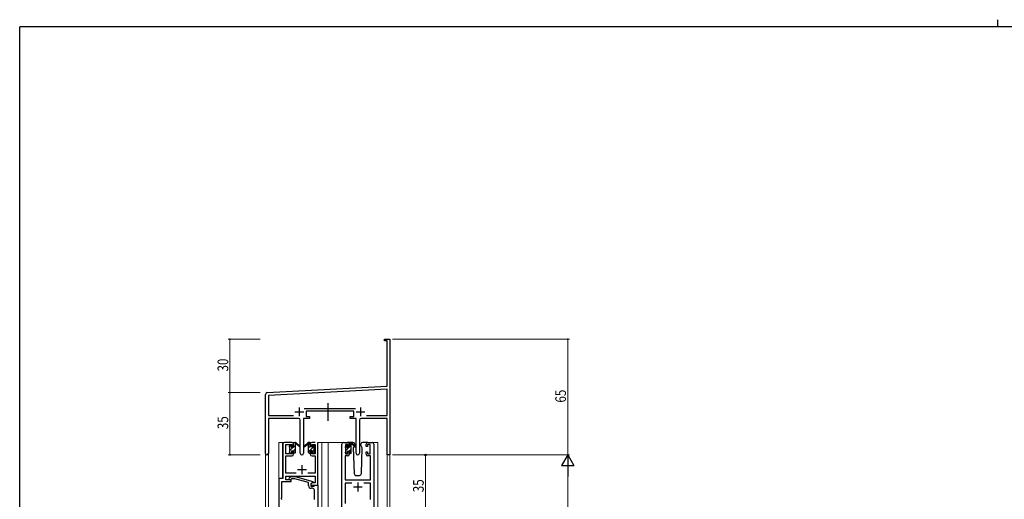
# Model space of a CAD drawing. Extents: x 0 to 1133, y 0 to 806.
# Drawn here: x 4 to 558, y 536 to 806 of the extents above; entities that cross this region are included whole.
import ezdxf

# ---------------------------------------------------------------- set-up
doc = ezdxf.new("R2010")
doc.units = 0
doc.linetypes.add('YCENTER_1', pattern=[13, 10, -1, 1, -1])
for name, color, linetype, lineweight in [('YKK_11', 7, 'CONTINUOUS', 30), ('YKK_12', 2, 'CONTINUOUS', 13), ('YKK_13', 4, 'CONTINUOUS', 30), ('YKK_D', 6, 'CONTINUOUS', 13)]:
    doc.layers.add(name, color=color, linetype=linetype, lineweight=lineweight)
doc.layers.add('YKK_ZWAK', color=7, linetype='CONTINUOUS')
doc.styles.get("Standard").update_dxf_attribs({"font": 'ROMANS.SHX', "bigfont": 'EXTFONT.SHX'})
doc.styles.add('text-b', font='extslim2.shx', dxfattribs={"width": 0.8, "bigfont": 'extfont2.shx'})

# ---------------------------------------------------------------- blocks, each defined once
blk = doc.blocks.new('A201')
at = {"layer": 'YKK_ZWAK', "color": 254, "linetype": 'Continuous'}
for p in [(571, 410), (21, 35)]:
    blk.add_line(p, (21, 410), dxfattribs=at)
at = {"layer": 'YKK_ZWAK', "color": 8, "linetype": 'Continuous'}
blk.add_line((296.01, 412), (296.01, 410), dxfattribs=at)

msp = doc.modelspace()

# ---------------------------------------------------------------- linework, layer by layer
at = {"layer": 'YKK_11', "color": 0, "linetype": 'ByBlock', "lineweight": -2}
for p, q in [((209.3, 626.28), (212.3, 626.28)), ((209.3, 625.38), (209.3, 626.28)), ((212.3, 626.28), (212.3, 607.24)), ((210.67, 625.38), (209.3, 625.38)), ((210.67, 599.87), (210.67, 625.38)), ((212.3, 607.24), (212.18, 607.06)), ((212.18, 607.06), (212.18, 606.51)), ((212.18, 606.51), (212.3, 606.33)), ((212.3, 606.24), (212.18, 606.06)), ((212.18, 606.06), (212.18, 605.51)), ((212.18, 605.51), (212.3, 605.33)), ((212.3, 606.33), (212.3, 606.24)), ((212.3, 605.33), (212.3, 561.28)), ((143.24, 596.33), (210.67, 599.87)), ((210.67, 598.23), (143.93, 594.74)), ((210.67, 583.41), (210.67, 598.23)), ((142.3, 562.1), (142.3, 595.33)), ((143.93, 594.74), (143.93, 583.41)), ((163.99, 587.41), (193, 587.41)), ((143.93, 583.41), (157.95, 583.41)), ((160.85, 581.78), (143.93, 581.78)), ((143.93, 581.78), (143.93, 562.1)), ((163.75, 581.78), (163.75, 562.23)), ((167.1, 581.78), (163.75, 581.78)), ((191.9, 585.78), (165.1, 585.78)), ((165.1, 585.78), (165.1, 582.78)), ((165.1, 582.78), (167.1, 582.78)), ((167.1, 582.78), (167.1, 581.78)), ((189.9, 582.78), (191.9, 582.78)), ((189.9, 581.78), (189.9, 582.78)), ((193.25, 581.78), (189.9, 581.78)), ((191.9, 582.78), (191.9, 585.78)), ((193.25, 562.23), (193.25, 581.78)), ((210.67, 581.78), (196.15, 581.78)), ((199.05, 583.41), (210.67, 583.41)), ((199.05, 583.41), (210.67, 583.41)), ((210.67, 561.28), (210.67, 581.78)), ((161.85, 562.23), (161.85, 580.78)), ((195.15, 580.78), (195.15, 562.23)), ((212.3, 561.28), (210.67, 561.28))]:
    msp.add_line(p, q, dxfattribs=at)
at = {"layer": 'YKK_11', "color": 2}
for p, q in [((161.3, 587.98), (161.3, 582.98)), ((195.7, 587.98), (195.7, 582.98)), ((158.8, 585.48), (163.8, 585.48)), ((193.2, 585.48), (198.2, 585.48))]:
    msp.add_line(p, q, dxfattribs=at)
at = {"layer": 'YKK_11', "linetype": 'ByBlock', "lineweight": -2, "ltscale": 0.5}
for p, q in [((152, 567.28), (152, 547.91)), ((157.1, 568.28), (153, 568.28)), ((153.63, 561.88), (153.63, 567.08)), ((153.63, 567.08), (157.3, 567.08)), ((157.3, 567.08), (157.3, 565.98)), ((157.3, 565.98), (158.1, 565.98)), ((158.1, 565.98), (158.1, 567.28)), ((167.5, 567.28), (167.5, 565.98)), ((167.5, 565.98), (168.3, 565.98)), ((168.3, 565.98), (168.3, 567.08)), ((168.3, 567.08), (170.17, 567.08)), ((170.17, 568.28), (168.5, 568.28)), ((170.17, 567.08), (170.17, 561.88)), ((171.8, 544.28), (171.8, 568.28)), ((185.2, 526.28), (185.2, 567.28)), ((186.2, 568.28), (188.5, 568.28)), ((188.7, 567.08), (187.2, 567.08)), ((187.2, 567.08), (187.2, 561.88)), ((188.7, 565.98), (188.7, 567.08)), ((189.5, 565.98), (188.7, 565.98)), ((189.5, 567.28), (189.5, 565.98)), ((198.9, 565.98), (198.9, 567.28)), ((199.7, 565.98), (198.9, 565.98)), ((201.2, 567.08), (199.7, 567.08)), ((199.7, 567.08), (199.7, 565.98)), ((199.9, 568.28), (202.2, 568.28)), ((201.2, 561.88), (201.2, 567.08)), ((203.2, 567.28), (203.2, 526.28)), ((157.3, 561.88), (153.63, 561.88)), ((153.63, 550.91), (153.63, 560.68)), ((153.63, 560.68), (157.1, 560.68)), ((158.1, 562.98), (157.3, 562.98)), ((157.3, 562.98), (157.3, 561.88)), ((158.1, 561.68), (158.1, 562.98)), ((168.3, 562.98), (167.5, 562.98)), ((167.5, 562.98), (167.5, 561.68)), ((168.3, 561.88), (168.3, 562.98)), ((170.17, 561.88), (168.3, 561.88)), ((168.5, 560.68), (170.17, 560.68)), ((170.17, 560.68), (170.17, 550.91)), ((188.5, 560.68), (187.13, 560.68)), ((187.13, 560.68), (187.13, 547.28)), ((187.2, 561.88), (188.7, 561.88)), ((188.7, 561.88), (188.7, 562.98)), ((188.7, 562.98), (189.5, 562.98)), ((189.5, 562.98), (189.5, 561.68)), ((198.9, 561.68), (198.9, 562.98)), ((198.9, 562.98), (199.7, 562.98)), ((199.7, 562.98), (199.7, 561.88)), ((199.7, 561.88), (201.2, 561.88)), ((201.27, 560.68), (199.9, 560.68)), ((201.27, 547.28), (201.27, 560.68)), ((159.45, 550.91), (153.63, 550.91)), ((153.63, 547.28), (153.63, 549.28)), ((153.63, 549.28), (170.17, 549.28)), ((155.67, 548.31), (156.45, 549.08)), ((156.45, 549.08), (158.89, 549.08)), ((158.89, 549.08), (168.99, 546.38)), ((170.17, 550.91), (166.15, 550.91)), ((170.17, 549.28), (170.17, 545.58)), ((152, 547.91), (149.8, 547.91)), ((149.8, 547.91), (149.8, 526.28)), ((151.43, 537.24), (151.43, 546.28)), ((151.43, 546.28), (156.8, 546.28)), ((156.8, 547.28), (153.63, 547.28)), ((156.94, 547.88), (156.52, 547.46)), ((156.8, 546.28), (156.8, 547.28)), ((158.73, 547.88), (156.94, 547.88)), ((166.49, 545.8), (158.73, 547.88)), ((166.49, 543.98), (166.49, 545.8)), ((168.99, 545.78), (167.79, 545.08)), ((167.79, 545.08), (167.79, 543.78)), ((167.79, 543.78), (169.59, 543.78)), ((168.66, 545.58), (167.8, 545.08)), ((167.8, 545.08), (167.8, 544.28)), ((167.8, 544.28), (171.8, 544.28)), ((170.17, 545.58), (168.66, 545.58)), ((168.99, 546.38), (168.99, 545.78)), ((169.59, 543.78), (169.79, 543.98)), ((169.79, 543.98), (170.09, 544.28)), ((170.09, 544.28), (171.79, 544.28)), ((171.79, 544.28), (171.79, 526.28)), ((187.13, 547.28), (201.27, 547.28)), ((190.85, 545.35), (187.13, 545.35)), ((187.13, 545.35), (187.13, 534.01)), ((201.27, 545.35), (197.55, 545.35)), ((201.27, 537.24), (201.27, 545.35)), ((168.79, 542.48), (167.99, 542.48)), ((169.79, 537.24), (169.79, 541.48)), ((151.31, 537.06), (151.43, 537.24)), ((151.31, 536.51), (151.31, 537.06)), ((151.43, 536.33), (151.31, 536.51)), ((151.43, 536.24), (151.43, 536.33)), ((169.91, 537.06), (169.79, 537.24)), ((169.79, 536.33), (169.91, 536.51)), ((169.79, 536.24), (169.79, 536.33)), ((169.91, 536.51), (169.91, 537.06)), ((201.39, 537.06), (201.27, 537.24)), ((201.27, 536.33), (201.39, 536.51)), ((201.27, 536.24), (201.27, 536.33)), ((201.39, 536.51), (201.39, 537.06))]:
    msp.add_line(p, q, dxfattribs=at)
at = {"layer": 'YKK_11', "ltscale": 0.5}
for p, q in [((162.8, 555.48), (162.8, 550.48)), ((160.3, 552.98), (165.3, 552.98)), ((191.7, 543.28), (196.7, 543.28)), ((194.2, 545.78), (194.2, 540.78))]:
    msp.add_line(p, q, dxfattribs=at)
at = {"layer": 'YKK_11', "color": 0, "linetype": 'ByBlock', "lineweight": -2}
for centre, radius, start, end in [((143.3, 595.33), 1, 93, 180), ((160.85, 580.78), 1, 0, 90), ((196.15, 580.78), 1, 90, 180), ((143.11, 562.1), 0.815, 180, 0), ((162.8, 562.23), 0.95, 180, 0), ((194.2, 562.23), 0.95, 180, 0)]:
    msp.add_arc(centre, radius, start, end, dxfattribs=at)
at = {"layer": 'YKK_11', "linetype": 'ByBlock', "lineweight": -2, "ltscale": 0.5}
for centre, radius, start, end in [((153, 567.28), 1, 90, 180), ((157.1, 567.28), 1, 0, 90), ((168.5, 567.28), 1, 90, 180), ((186.2, 567.28), 1, 90, 180), ((188.5, 567.28), 1, 0, 90), ((199.9, 567.28), 1, 90, 180), ((202.2, 567.28), 1, 0, 90), ((157.1, 561.68), 1, 270, 360), ((168.5, 561.68), 1, 180, 270), ((188.5, 561.68), 1, 270, 360), ((199.9, 561.68), 1, 180, 270), ((156.09, 547.88), 0.6, 135, 315), ((167.99, 543.98), 1.5, 180, 270), ((168.79, 541.48), 1, 0, 90)]:
    msp.add_arc(centre, radius, start, end, dxfattribs=at)
at = {"layer": 'YKK_12', "ltscale": 1.5}
for p, q in [((154.8, 568.28), (149.8, 568.28)), ((149.8, 568.28), (149.8, 417.28)), ((151.8, 547.93), (151.8, 568.28)), ((171.8, 568.28), (177.5, 568.28)), ((174, 568.28), (174, 417.28)), ((177.5, 568.28), (177.5, 417.28)), ((177.5, 568.28), (186.2, 568.28)), ((202.2, 568.28), (205.4, 568.28)), ((205.4, 417.28), (205.4, 568.28)), ((142.3, 417.28), (142.3, 562.1)), ((143.93, 562.1), (143.93, 417.28)), ((212.3, 561.28), (210.67, 561.28)), ((210.67, 561.28), (210.67, 417.28)), ((212.3, 561.28), (212.3, 417.28))]:
    msp.add_line(p, q, dxfattribs=at)
at = {"layer": 'YKK_13', "linetype": 'YCENTER_1', "ltscale": 1.5}
msp.add_line((177.49, 580.35), (177.49, 590.34), dxfattribs=at)
at = {"layer": 'YKK_13', "linetype": 'Continuous', "ltscale": 1.5}
for p, q in [((155.8, 565.78), (156.85, 566.84)), ((156, 563.73), (159.1, 566.83)), ((158.12, 568.1), (158.28, 568.26)), ((166.5, 563.01), (169.78, 566.29)), ((166.5, 565.25), (167.5, 566.25)), ((166.67, 567.67), (167.27, 568.27)), ((187.2, 565.75), (188.18, 566.72)), ((187.4, 563.7), (189.38, 565.68)), ((189.5, 565.8), (190.5, 566.8)), ((157.99, 563.48), (159.1, 564.59)), ((168.7, 562.96), (169.6, 563.86)), ((188.03, 562.09), (188.3, 562.35)), ((189.22, 563.28), (190.5, 564.56)), ((190.28, 562.1), (190.48, 562.3))]:
    msp.add_line(p, q, dxfattribs=at)
at = {"layer": 'YKK_13', "ltscale": 1.5}
for p, q in [((155.8, 565.58), (155.8, 566.18)), ((155.88, 566.4), (156.38, 566.9)), ((156, 563.28), (156, 565.38)), ((156.9, 566.68), (156.9, 566.34)), ((157.36, 565.88), (158.1, 565.88)), ((158.1, 565.88), (158.1, 567.98)), ((158.4, 568.28), (159.19, 568.28)), ((159.1, 567.78), (159.1, 568.28)), ((159.1, 562.58), (159.1, 567.18)), ((159.38, 568.21), (161.56, 566.17)), ((161.53, 565.82), (159.39, 567.52)), ((166.21, 568.21), (164.03, 566.17)), ((164.06, 565.82), (166.2, 567.52)), ((167.2, 568.28), (166.41, 568.28)), ((166.5, 567.78), (166.5, 568.28)), ((166.5, 562.58), (166.5, 567.18)), ((167.5, 565.88), (167.5, 567.98)), ((168.24, 565.88), (167.5, 565.88)), ((168.7, 566.68), (168.7, 566.34)), ((169.71, 566.4), (169.21, 566.9)), ((169.6, 563.28), (169.6, 565.38)), ((169.8, 565.58), (169.8, 566.18)), ((187.2, 565.38), (187.2, 565.98)), ((187.28, 566.2), (187.78, 566.7)), ((187.4, 563.08), (187.4, 565.18)), ((188.3, 566.48), (188.3, 566.14)), ((191.48, 568.28), (188.5, 568.28)), ((188.76, 565.68), (189.5, 565.68)), ((189.5, 565.68), (189.5, 567.78)), ((189.8, 568.08), (190.59, 568.08)), ((190.5, 567.58), (190.5, 568.08)), ((190.5, 562.38), (190.5, 566.98)), ((190.78, 568.01), (192.96, 565.97)), ((192.93, 565.62), (190.79, 567.32)), ((192.17, 566.22), (191.65, 565.32)), ((191.65, 565.32), (192.16, 550.75)), ((192.5, 566.78), (192.36, 566.53)), ((192.48, 567.32), (192.5, 566.78)), ((195.89, 566.78), (195.91, 567.32)), ((196.74, 565.32), (195.89, 566.78)), ((196.23, 550.75), (196.74, 565.32)), ((199.9, 568.28), (196.91, 568.28)), ((155.8, 562.58), (155.8, 563.08)), ((156.6, 562.28), (156.1, 562.28)), ((156.9, 563.48), (156.9, 562.58)), ((156.9, 563.48), (158.1, 563.48)), ((158.1, 563.48), (158.1, 562.58)), ((158.8, 562.28), (158.4, 562.28)), ((166.8, 562.28), (167.2, 562.28)), ((168.7, 563.48), (167.5, 563.48)), ((167.5, 563.48), (167.5, 562.58)), ((168.7, 563.48), (168.7, 562.58)), ((169, 562.28), (169.5, 562.28)), ((169.8, 562.58), (169.8, 563.08)), ((187.2, 562.38), (187.2, 562.88)), ((188, 562.08), (187.5, 562.08)), ((188.3, 563.28), (188.3, 562.38)), ((188.3, 563.28), (189.5, 563.28)), ((189.5, 563.28), (189.5, 562.38)), ((190.2, 562.08), (189.8, 562.08)), ((193.16, 549.78), (195.23, 549.78))]:
    msp.add_line(p, q, dxfattribs=at)
for centre, radius, start, end in [((156.1, 566.18), 0.3, 135, 180), ((156, 565.58), 0.2, 180, 270), ((156.6, 566.68), 0.3, 0, 135), ((156.9, 565.88), 0.25, 123.0557, 326.9443), ((156.6, 566.34), 0.3, 303.0557, 0), ((157.36, 565.58), 0.3, 90, 146.9443), ((158.4, 567.98), 0.3, 90, 180), ((159.1, 567.58), 0.2, 20.8833, 233.1301), ((158.8, 567.18), 0.3, 0, 53.1301), ((159.19, 567.98), 0.3, 49.8974, 90), ((159.56, 567.76), 0.3, 200.8833, 234.62), ((161.64, 565.98), 0.2, 234.62, 114.62), ((163.95, 565.98), 0.2, 65.38, 305.38), ((166.03, 567.76), 0.3, 305.38, 339.1167), ((166.41, 567.98), 0.3, 90, 130.1026), ((166.5, 567.58), 0.2, 306.8699, 159.1167), ((166.8, 567.18), 0.3, 126.8699, 180), ((167.2, 567.98), 0.3, 0, 90), ((168.24, 565.58), 0.3, 33.0557, 90), ((168.7, 565.88), 0.25, 213.0557, 56.9443), ((169, 566.68), 0.3, 45, 180), ((169, 566.34), 0.3, 180, 236.9443), ((169.6, 565.58), 0.2, 270, 0), ((169.5, 566.18), 0.3, 0, 45), ((187.5, 565.98), 0.3, 135, 180), ((187.4, 565.38), 0.2, 180, 270), ((188, 566.48), 0.3, 0, 135), ((188.3, 565.68), 0.25, 123.0557, 326.9443), ((188, 566.14), 0.3, 303.0557, 0), ((188.76, 565.38), 0.3, 90, 146.9443), ((189.8, 567.78), 0.3, 90, 180), ((190.5, 567.38), 0.2, 20.8833, 233.1301), ((190.2, 566.98), 0.3, 0, 53.1301), ((190.59, 567.78), 0.3, 49.8974, 90), ((190.96, 567.56), 0.3, 200.8833, 234.62), ((191.48, 567.28), 1, 2, 90), ((193.05, 565.78), 0.2, 234.62, 114.62), ((196.91, 567.28), 1, 90, 178), ((156, 563.08), 0.2, 90, 180), ((156.1, 562.58), 0.3, 180, 270), ((156.6, 562.58), 0.3, 270, 0), ((158.4, 562.58), 0.3, 180, 270), ((158.8, 562.58), 0.3, 270, 0), ((166.8, 562.58), 0.3, 180, 270), ((167.2, 562.58), 0.3, 270, 0), ((169, 562.58), 0.3, 180, 270), ((169.5, 562.58), 0.3, 270, 0), ((169.6, 563.08), 0.2, 0, 90), ((187.4, 562.88), 0.2, 90, 180), ((187.5, 562.38), 0.3, 180, 270), ((188, 562.38), 0.3, 270, 0), ((189.8, 562.38), 0.3, 180, 270), ((190.2, 562.38), 0.3, 270, 0), ((193.16, 550.78), 1, 182, 270), ((195.23, 550.78), 1, 270, 358)]:
    msp.add_arc(centre, radius, start, end, dxfattribs=at)
at = {"layer": 'YKK_D'}
for p, q in [((139.3, 626.28), (121.3, 626.28)), ((122.3, 626.28), (122.3, 596.28)), ((213.67, 626.28), (313.3, 626.28)), ((312.3, 626.28), (312.3, 561.28)), ((139.3, 596.28), (121.3, 596.28)), ((139.3, 596.28), (121.3, 596.28)), ((122.3, 596.28), (122.3, 561.28)), ((139.3, 561.28), (121.3, 561.28)), ((213.67, 561.28), (313.3, 561.28)), ((213.67, 561.28), (313.3, 561.28)), ((312.3, 554.28), (312.3, 268.28))]:
    msp.add_line(p, q, dxfattribs=at)
at = {"layer": 'YKK_D', "ltscale": 1.5}
for p, q in [((213.67, 561.28), (233.3, 561.28)), ((232.3, 526.28), (232.3, 561.28))]:
    msp.add_line(p, q, dxfattribs=at)
at = {"layer": 'YKK_D', "lineweight": -2}
for p, q in [((312.3, 561.28), (308.8, 555.22)), ((312.3, 561.28), (312.3, 549.16)), ((312.3, 561.28), (315.8, 555.22)), ((308.8, 555.22), (315.8, 555.22))]:
    msp.add_line(p, q, dxfattribs=at)
at = {"layer": 'YKK_D', "linetype": 'ByBlock', "const_width": 0.85}
for points in [[(122.3, 626.18, 1), (122.3, 626.39, 1)], [(312.3, 626.18, 1), (312.3, 626.39, 1)], [(122.3, 596.18, 1), (122.3, 596.39, 1)], [(122.3, 596.39, 1), (122.3, 596.18, 1)], [(122.3, 561.39, 1), (122.3, 561.18, 1)]]:
    msp.add_lwpolyline(points, format="xyb", close=True, dxfattribs=at)
at = {"layer": 'YKK_D', "linetype": 'ByBlock', "lineweight": -2}
msp.add_circle((232.3, 561.28), 0.425, dxfattribs=at)

# ---------------------------------------------------------------- block references
at = {"layer": 'YKK_ZWAK', "xscale": 1.9999999992, "yscale": 1.9999999992, "zscale": 1.9999999992}
msp.add_blockref('A201', (-38, -18), dxfattribs=at)

# ---------------------------------------------------------------- texts
at = {"layer": 'YKK_D', "width": 0.8}
for s, p in [('30', (121.3, 608.15)), ('65', (311.3, 590.68)), ('35', (121.3, 575.71))]:
    msp.add_text(s, height=6, rotation=90, dxfattribs=at).set_placement(p)
at = {"layer": 'YKK_D', "style": 'text-b', "width": 0.8}
msp.add_text('35', height=6, rotation=90, dxfattribs=at).set_placement((231.3, 540.26))

doc.saveas('drawing.dxf')
